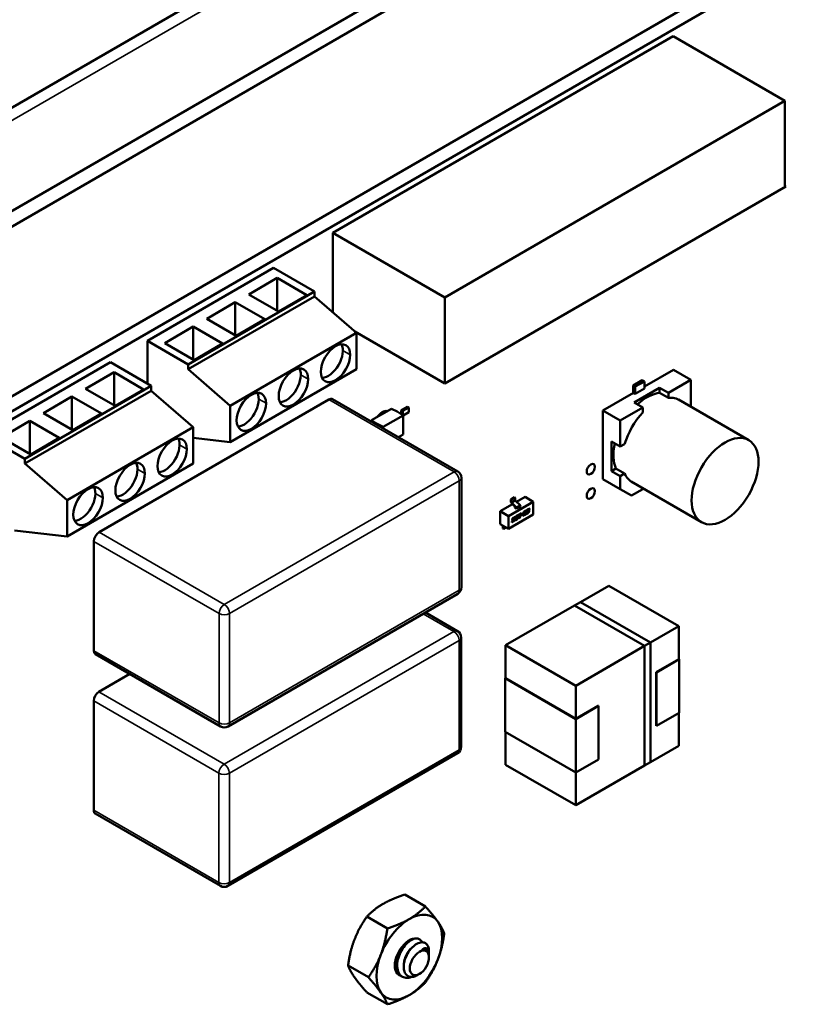
# Model space of a CAD drawing. Units: inches. Extents: x 3 to 151, y 2 to 117.
# Drawn here: x 60 to 65, y 95 to 101 of the extents above; entities that cross this region are included whole.
import ezdxf

# ---------------------------------------------------------------- set-up
doc = ezdxf.new("R2010")
doc.units = ezdxf.units.IN
doc.header["$LTSCALE"] = 7
doc.header["$MEASUREMENT"] = 0
doc.layers.add('Visible (ANSI)', color=7, linetype='Continuous', lineweight=50)
doc.layers.add('Visible Narrow (ANSI)', color=7, linetype='Continuous', lineweight=35)

msp = doc.modelspace()

# ---------------------------------------------------------------- linework, layer by layer
at = {"layer": 'Visible (ANSI)'}
for p, q in [((57.2061, 98.3116), (67.8488, 104.4561)), ((58.0882, 98.2127), (67.9321, 103.8961)), ((58.0882, 98.122), (67.9321, 103.8054)), ((59.127, 97.7229), (67.6789, 102.6604)), ((59.2037, 97.6787), (67.7556, 102.6161)), ((61.9965, 99.251), (63.9974, 100.4063)), ((63.9974, 100.4063), (64.6558, 100.0262)), ((62.6548, 98.871), (64.6558, 100.0262)), ((64.6558, 100.0262), (64.6558, 99.5275)), ((64.6619, 99.5239), (62.6548, 98.3651)), ((64.6558, 99.5275), (64.6619, 99.5239)), ((61.9965, 99.251), (62.6548, 98.871)), ((61.9965, 98.7826), (61.9965, 99.251)), ((61.6477, 99.0439), (60.9052, 98.6153)), ((61.6477, 99.0439), (61.8877, 98.9053)), ((61.5023, 98.8885), (61.6693, 98.985)), ((61.8426, 98.885), (61.6693, 98.985)), ((61.6693, 98.985), (61.6693, 98.7921)), ((61.1453, 98.4767), (61.8877, 98.9053)), ((61.6755, 98.7885), (61.5023, 98.8885)), ((61.6755, 98.7885), (61.8426, 98.885)), ((61.8877, 98.9053), (61.8877, 98.8768)), ((61.8877, 98.8768), (61.1453, 98.4481)), ((61.2548, 98.7457), (61.4218, 98.8421)), ((61.5951, 98.7421), (61.4218, 98.8421)), ((61.4218, 98.8421), (61.4218, 98.6492)), ((62.1352, 98.6624), (61.8877, 98.8768)), ((62.6548, 98.3651), (62.6548, 98.871)), ((61.428, 98.6456), (61.2548, 98.7457)), ((61.428, 98.6456), (61.5951, 98.7421)), ((61.0073, 98.6028), (61.1744, 98.6992)), ((61.3476, 98.5992), (61.1744, 98.6992)), ((61.1744, 98.6992), (61.1744, 98.5063)), ((61.3928, 98.2338), (62.1352, 98.6624)), ((62.1258, 98.6706), (62.6548, 98.3651)), ((62.1352, 98.6624), (62.1352, 98.4481)), ((60.9052, 98.6153), (61.1453, 98.4767)), ((60.9052, 98.6153), (60.9052, 98.3633)), ((61.1805, 98.5028), (61.0073, 98.6028)), ((61.1805, 98.5028), (61.3476, 98.5992)), ((60.687, 98.4893), (59.9445, 98.0606)), ((60.687, 98.4893), (60.927, 98.3507)), ((61.1453, 98.4481), (61.1453, 98.4767)), ((60.5416, 98.3339), (60.7086, 98.4304)), ((60.8819, 98.3303), (60.7086, 98.4304)), ((60.7086, 98.4304), (60.7086, 98.2375)), ((61.1453, 98.4481), (61.3928, 98.2338)), ((62.1352, 98.4481), (61.3928, 98.0194)), ((63.9994, 98.4448), (63.8286, 98.3463)), ((63.8286, 98.3463), (63.9994, 98.4448)), ((64.1016, 98.3858), (63.9994, 98.4448)), ((63.9994, 98.4448), (64.1016, 98.3858)), ((63.7631, 98.3535), (63.8163, 98.3842)), ((63.7754, 98.3463), (63.8286, 98.377)), ((63.8286, 98.377), (63.7754, 98.3463)), ((63.8286, 98.377), (63.8163, 98.3842)), ((63.8163, 98.3842), (63.8286, 98.377)), ((63.8286, 98.3348), (63.8286, 98.377)), ((63.8286, 98.377), (63.8286, 98.3348)), ((64.1016, 98.3858), (63.9697, 98.3097)), ((64.1016, 98.3858), (63.9697, 98.3097)), ((64.1016, 98.2335), (64.1016, 98.3858)), ((64.1016, 98.2335), (64.1016, 98.3858)), ((60.1846, 97.922), (60.927, 98.3507)), ((60.927, 98.3221), (60.1846, 97.8935)), ((60.7148, 98.2339), (60.5416, 98.3339)), ((60.7148, 98.2339), (60.8819, 98.3303)), ((60.927, 98.3507), (60.927, 98.3221)), ((61.1745, 98.1078), (60.927, 98.3221)), ((63.7656, 98.3098), (63.5849, 98.2055)), ((63.5849, 98.2055), (63.7656, 98.3098)), ((63.7754, 98.3463), (63.7631, 98.3535)), ((63.7631, 98.3084), (63.7631, 98.3535)), ((63.7631, 98.3535), (63.7754, 98.3463)), ((63.7754, 98.3041), (63.7656, 98.3098)), ((63.7679, 98.2522), (63.9186, 98.3392)), ((63.9186, 98.3392), (63.7679, 98.2522)), ((63.7754, 98.3041), (63.7754, 98.3463)), ((63.7754, 98.3463), (63.7754, 98.3041)), ((63.8286, 98.3348), (63.7754, 98.3041)), ((63.9186, 98.3392), (63.9186, 98.3099)), ((63.9697, 98.3097), (63.9186, 98.3392)), ((63.9186, 98.3099), (63.9186, 98.3392)), ((63.9186, 98.3392), (63.9697, 98.3097)), ((63.9697, 98.2804), (63.9186, 98.3099)), ((63.9697, 98.2804), (63.9186, 98.3099)), ((63.9697, 98.3097), (63.9697, 98.2804)), ((63.9697, 98.3097), (63.9697, 98.2804)), ((60.2941, 98.191), (60.4611, 98.2875)), ((60.6344, 98.1874), (60.4611, 98.2875)), ((60.4611, 98.2875), (60.4611, 98.0946)), ((61.9726, 98.2705), (60.6213, 97.4903)), ((62.7308, 97.8476), (61.9945, 98.2727)), ((63.819, 98.2227), (63.7679, 98.2522)), ((63.7679, 98.2522), (63.819, 98.2227)), ((64.0286, 98.2707), (64.4425, 98.0317)), ((60.4673, 98.091), (60.2941, 98.191)), ((60.4673, 98.091), (60.6344, 98.1874)), ((61.3928, 98.0194), (61.3928, 98.2338)), ((62.2243, 98.1485), (62.3417, 98.2163)), ((62.2905, 98.1979), (62.3015, 98.193)), ((62.3751, 98.1995), (62.3417, 98.2163)), ((62.3751, 98.1995), (62.4095, 98.1766)), ((62.3967, 98.1851), (62.398, 98.2066)), ((62.398, 98.2066), (62.4355, 98.2282)), ((62.4067, 98.1785), (62.4082, 98.204)), ((62.4082, 98.204), (62.4428, 98.224)), ((62.4082, 98.1775), (62.4082, 98.204)), ((62.4095, 98.1766), (62.4428, 98.1958)), ((62.4428, 98.224), (62.4355, 98.2282)), ((62.4428, 98.1958), (62.4428, 98.224)), ((63.5849, 98.2055), (63.5849, 97.803)), ((63.6871, 98.1465), (63.5849, 98.2055)), ((63.5849, 97.803), (63.5849, 98.2055)), ((63.5849, 98.2055), (63.6871, 98.1465)), ((63.819, 98.2227), (63.6871, 98.1465)), ((63.819, 98.2227), (63.6871, 98.1465)), ((63.819, 98.1934), (63.819, 98.2227)), ((63.819, 98.1934), (63.819, 98.2227)), ((64.0973, 98.2311), (64.1016, 98.2335)), ((60.0466, 98.0481), (60.2136, 98.1446)), ((60.3869, 98.0446), (60.2136, 98.1446)), ((60.2136, 98.1446), (60.2136, 97.9517)), ((62.2243, 98.14), (62.2243, 98.1485)), ((62.2533, 98.1292), (62.2243, 98.1485)), ((62.2533, 98.1292), (62.2929, 98.1093)), ((62.2533, 98.1232), (62.2533, 98.1292)), ((62.2929, 98.1093), (62.4095, 98.1766)), ((62.4095, 98.0641), (62.4095, 98.1766)), ((63.6871, 98.1465), (63.6871, 97.9942)), ((63.6871, 98.1465), (63.6871, 97.9942)), ((60.4321, 97.6791), (61.1745, 98.1078)), ((61.1745, 98.1078), (61.1745, 97.8935)), ((62.2929, 98.1004), (62.2929, 98.1093)), ((59.9445, 98.0606), (60.1846, 97.922)), ((60.2198, 97.9481), (60.0466, 98.0481)), ((60.2198, 97.9481), (60.3869, 98.0446)), ((61.3928, 98.0194), (61.1745, 98.0446)), ((62.3826, 98.0486), (62.4095, 98.0641)), ((63.636, 97.8497), (63.636, 98.0237)), ((63.636, 98.0237), (63.636, 97.8497)), ((63.6871, 97.9942), (63.636, 98.0237)), ((63.6871, 97.9942), (63.7125, 98.0089)), ((60.1846, 97.8935), (60.1846, 97.922)), ((60.1846, 97.8935), (60.4321, 97.6791)), ((61.1745, 97.8935), (60.4321, 97.4648)), ((63.6614, 97.8643), (63.636, 97.8497)), ((63.636, 97.8497), (63.6614, 97.8643)), ((63.6871, 97.8202), (63.636, 97.8497)), ((63.636, 97.8497), (63.6871, 97.8202)), ((63.6614, 97.8643), (63.7125, 97.8348)), ((63.6614, 97.8643), (63.7125, 97.8348)), ((62.7527, 97.8097), (62.7527, 97.1667)), ((63.5849, 97.803), (63.6871, 97.744)), ((63.6871, 97.744), (63.5849, 97.803)), ((63.7125, 97.8348), (63.6871, 97.8202)), ((63.6871, 97.8202), (63.7125, 97.8348)), ((63.6871, 97.744), (63.6871, 97.8202)), ((63.6871, 97.8202), (63.6871, 97.744)), ((63.7503, 97.7887), (64.1642, 97.5497)), ((63.6871, 97.744), (63.753, 97.706)), ((63.753, 97.706), (63.6871, 97.744)), ((63.819, 97.744), (63.753, 97.706)), ((63.819, 97.749), (63.819, 97.744)), ((60.4321, 97.4648), (60.4321, 97.6791)), ((63.0293, 97.5854), (63.1754, 97.6698)), ((63.0646, 97.6958), (63.0427, 97.6832)), ((63.0427, 97.6832), (63.0476, 97.6804)), ((63.0427, 97.6832), (63.0427, 97.669)), ((63.0442, 97.6656), (63.0658, 97.6424)), ((63.0476, 97.6804), (63.0695, 97.693)), ((63.0476, 97.6663), (63.0476, 97.6804)), ((63.0492, 97.6628), (63.0754, 97.6368)), ((63.0646, 97.6958), (63.0695, 97.693)), ((63.0695, 97.693), (63.0695, 97.679)), ((63.0711, 97.6754), (63.0974, 97.6495)), ((63.0772, 97.6694), (63.1267, 97.6979)), ((63.1267, 97.6979), (63.1754, 97.6698)), ((63.1754, 97.6698), (63.1754, 97.5939)), ((62.9806, 97.6136), (63.0535, 97.6556)), ((62.9806, 97.6136), (63.0293, 97.5854)), ((62.9806, 97.5376), (62.9806, 97.6136)), ((63.0673, 97.6352), (63.0673, 97.639)), ((63.0771, 97.6296), (63.0673, 97.6352)), ((63.099, 97.6422), (63.0771, 97.6296)), ((63.0771, 97.6296), (63.0771, 97.6332)), ((63.099, 97.6422), (63.099, 97.6459)), ((63.1217, 97.6061), (63.1175, 97.6037)), ((63.1175, 97.6037), (63.1178, 97.6055)), ((63.1176, 97.6044), (63.1212, 97.6064)), ((63.121, 97.6029), (63.1267, 97.6062)), ((63.1217, 97.6061), (63.1212, 97.6064)), ((63.1235, 97.6136), (63.13, 97.6173)), ((63.1239, 97.6103), (63.1272, 97.6122)), ((63.1277, 97.6119), (63.1243, 97.61)), ((63.1289, 97.6126), (63.1285, 97.6129)), ((63.1294, 97.6126), (63.1289, 97.6129)), ((63.1294, 97.6101), (63.1295, 97.6106)), ((63.1316, 97.6063), (63.1311, 97.6066)), ((63.1326, 97.6102), (63.1335, 97.6151)), ((63.134, 97.6148), (63.1331, 97.6099)), ((63.1342, 97.6035), (63.1383, 97.606)), ((63.1401, 97.6168), (63.136, 97.6144)), ((63.136, 97.6144), (63.1363, 97.6162)), ((63.1361, 97.615), (63.1397, 97.6171)), ((63.1384, 97.604), (63.1379, 97.6043)), ((63.1401, 97.6168), (63.1397, 97.6171)), ((63.1401, 97.6046), (63.1435, 97.6066)), ((63.1408, 97.619), (63.1404, 97.6193)), ((63.1411, 97.6105), (63.1418, 97.6149)), ((63.1452, 97.6128), (63.1411, 97.6105)), ((63.1412, 97.6111), (63.1448, 97.6131)), ((63.1418, 97.6149), (63.1452, 97.6168)), ((63.142, 97.6243), (63.1484, 97.628)), ((63.1423, 97.621), (63.1457, 97.6229)), ((63.1461, 97.6226), (63.1428, 97.6207)), ((63.1462, 97.613), (63.1457, 97.6133)), ((63.1461, 97.6105), (63.1462, 97.611)), ((63.1474, 97.6233), (63.1469, 97.6235)), ((63.1479, 97.6233), (63.1474, 97.6235)), ((63.1479, 97.6207), (63.148, 97.6213)), ((63.1495, 97.6173), (63.1491, 97.6176)), ((63.1495, 97.6114), (63.1502, 97.6155)), ((63.1507, 97.6152), (63.15, 97.6111)), ((63.1507, 97.6152), (63.1502, 97.6155)), ((63.1512, 97.6216), (63.1519, 97.6258)), ((63.1517, 97.6214), (63.1512, 97.6216)), ((63.1524, 97.6255), (63.1517, 97.6214)), ((63.1754, 97.5939), (63.0293, 97.5095)), ((63.0293, 97.5095), (63.0293, 97.5854)), ((63.0603, 97.5545), (63.049, 97.548)), ((63.049, 97.548), (63.0498, 97.5525)), ((63.0491, 97.5486), (63.0598, 97.5548)), ((63.0498, 97.5525), (63.0595, 97.5581)), ((63.0515, 97.5627), (63.0523, 97.5677)), ((63.0549, 97.5612), (63.0608, 97.5646)), ((63.0613, 97.5644), (63.0554, 97.5609)), ((63.0556, 97.568), (63.0557, 97.5686)), ((63.0562, 97.5658), (63.0557, 97.5661)), ((63.0562, 97.5683), (63.0561, 97.5678)), ((63.057, 97.5708), (63.0565, 97.5711)), ((63.0579, 97.5664), (63.0636, 97.5697)), ((63.058, 97.5758), (63.0693, 97.5823)), ((63.0584, 97.5725), (63.0681, 97.5781)), ((63.0686, 97.5778), (63.0589, 97.5722)), ((63.0622, 97.5646), (63.0617, 97.5648)), ((63.0622, 97.562), (63.0623, 97.5626)), ((63.0655, 97.5629), (63.0662, 97.567)), ((63.0667, 97.5667), (63.066, 97.5626)), ((63.0681, 97.5781), (63.0687, 97.582)), ((63.0686, 97.5778), (63.0681, 97.5781)), ((63.0693, 97.5823), (63.0686, 97.5778)), ((63.0687, 97.5641), (63.0711, 97.5785)), ((63.0721, 97.5619), (63.0794, 97.5661)), ((63.0744, 97.5793), (63.0726, 97.5686)), ((63.0799, 97.5658), (63.0726, 97.5616)), ((63.0732, 97.5664), (63.0727, 97.5667)), ((63.0749, 97.5791), (63.0731, 97.5683)), ((63.075, 97.567), (63.0791, 97.5694)), ((63.0768, 97.5866), (63.084, 97.5907)), ((63.0812, 97.5856), (63.0771, 97.5833)), ((63.0817, 97.5853), (63.0776, 97.583)), ((63.0818, 97.5733), (63.0835, 97.584)), ((63.083, 97.586), (63.0825, 97.5863)), ((63.0835, 97.586), (63.083, 97.5862)), ((63.0851, 97.5742), (63.0875, 97.5885)), ((63.088, 97.5882), (63.0856, 97.5739)), ((63.0908, 97.5906), (63.0915, 97.5951)), ((63.0957, 97.5935), (63.0908, 97.5906)), ((63.0909, 97.5913), (63.0952, 97.5938)), ((63.0915, 97.5951), (63.106, 97.6035)), ((63.0923, 97.573), (63.0957, 97.5935)), ((63.0965, 97.5754), (63.0923, 97.573)), ((63.0924, 97.5736), (63.096, 97.5757)), ((63.0957, 97.5935), (63.0952, 97.5938)), ((63.096, 97.5757), (63.0994, 97.5962)), ((63.0965, 97.5754), (63.096, 97.5757)), ((63.0999, 97.5959), (63.0965, 97.5754)), ((63.0994, 97.5962), (63.1048, 97.5993)), ((63.0999, 97.5959), (63.0994, 97.5962)), ((63.1053, 97.599), (63.0999, 97.5959)), ((63.1048, 97.5993), (63.1054, 97.6032)), ((63.1053, 97.599), (63.1048, 97.5993)), ((63.106, 97.6035), (63.1053, 97.599)), ((63.1057, 97.5891), (63.1064, 97.5937)), ((63.1132, 97.5935), (63.1057, 97.5891)), ((63.1058, 97.5897), (63.1128, 97.5938)), ((63.1064, 97.5937), (63.114, 97.598)), ((63.1128, 97.5938), (63.1134, 97.5977)), ((63.1132, 97.5935), (63.1128, 97.5938)), ((63.114, 97.598), (63.1132, 97.5935)), ((63.1145, 97.5858), (63.1161, 97.5953)), ((63.1307, 97.5951), (63.1145, 97.5858)), ((63.1146, 97.5864), (63.1302, 97.5954)), ((63.1189, 97.593), (63.1195, 97.5962)), ((63.1194, 97.5927), (63.1189, 97.593)), ((63.1194, 97.5927), (63.1314, 97.5996)), ((63.12, 97.5959), (63.1194, 97.5927)), ((63.1213, 97.5996), (63.1273, 97.603)), ((63.1277, 97.6027), (63.1218, 97.5993)), ((63.1302, 97.5954), (63.1308, 97.5993)), ((63.1307, 97.5951), (63.1302, 97.5954)), ((63.1314, 97.5996), (63.1307, 97.5951)), ((63.1339, 97.6018), (63.1342, 97.6035)), ((63.1373, 97.5995), (63.1438, 97.6033)), ((63.1443, 97.603), (63.1378, 97.5993)), ((60.4321, 97.4648), (60.1227, 97.5005)), ((62.9806, 97.5376), (63.0293, 97.5095)), ((62.9962, 97.5129), (62.9962, 97.5278)), ((62.9962, 97.5129), (63.001, 97.51)), ((63.001, 97.51), (63.001, 97.5249)), ((63.0147, 97.5179), (63.001, 97.51)), ((60.5904, 97.4367), (60.5904, 96.7938)), ((63.6189, 97.1757), (63.4525, 97.0796)), ((63.4525, 97.0796), (63.6189, 97.1757)), ((63.6189, 97.1757), (64.031, 96.9377)), ((64.031, 96.9377), (63.6189, 97.1757)), ((62.7308, 97.1288), (61.3795, 96.3486)), ((63.4182, 97.0598), (63.0125, 96.8256)), ((63.0125, 96.8256), (63.4182, 97.0598)), ((63.4182, 97.0598), (63.418, 97.06)), ((63.418, 97.06), (63.8304, 96.822)), ((63.4181, 97.06), (63.4522, 97.0797)), ((63.8304, 96.822), (63.4181, 97.06)), ((63.8303, 96.8219), (63.4182, 97.0598)), ((63.4182, 97.0598), (63.8303, 96.8219)), ((63.4183, 97.0599), (63.4523, 97.0795)), ((63.4523, 97.0795), (63.4183, 97.0599)), ((63.4522, 97.0797), (63.4522, 97.0798)), ((63.4522, 97.0798), (63.8645, 96.8417)), ((63.4522, 97.0797), (63.8645, 96.8417)), ((63.8644, 96.8416), (63.4523, 97.0795)), ((62.7295, 96.9095), (62.5403, 97.0188)), ((63.8645, 96.8416), (64.031, 96.9377)), ((64.031, 96.9377), (63.8645, 96.8416)), ((64.031, 96.9377), (64.031, 96.742)), ((64.031, 96.742), (64.031, 96.9377)), ((62.7514, 96.8716), (62.7514, 96.2286)), ((63.0125, 96.8256), (63.0125, 96.6313)), ((63.0125, 96.6313), (63.0125, 96.8256)), ((63.0125, 96.8256), (63.4247, 96.5877)), ((63.4247, 96.5877), (63.0125, 96.8256)), ((63.4247, 96.5877), (63.8303, 96.8219)), ((63.8303, 96.8219), (63.4247, 96.5877)), ((63.8303, 96.1189), (63.8303, 96.8219)), ((63.8645, 96.8417), (63.8304, 96.822)), ((63.8304, 96.822), (63.8645, 96.8417)), ((63.8304, 96.8219), (63.8644, 96.8416)), ((63.8304, 96.822), (63.8304, 96.1187)), ((63.8304, 96.1187), (63.8304, 96.822)), ((63.8644, 96.1386), (63.8644, 96.8416)), ((63.8645, 96.8417), (63.8645, 96.1384)), ((63.8645, 96.8417), (63.8645, 96.1384)), ((61.3357, 96.3486), (60.5995, 96.7737)), ((64.031, 96.7434), (63.8986, 96.667)), ((63.8998, 96.6663), (64.0334, 96.7434)), ((64.0334, 96.7434), (64.031, 96.7449)), ((64.031, 96.7434), (64.031, 96.742)), ((64.031, 96.742), (64.031, 96.7434)), ((64.0334, 96.7434), (64.0334, 96.4291)), ((64.0334, 96.4291), (64.0334, 96.7434)), ((60.8016, 96.657), (60.6201, 96.5523)), ((63.0125, 96.6327), (63.0101, 96.6313)), ((63.0101, 96.6313), (63.0125, 96.6327)), ((63.0101, 96.6313), (63.0101, 96.317)), ((63.4247, 96.392), (63.0101, 96.6313)), ((63.0101, 96.317), (63.0101, 96.6313)), ((63.0101, 96.6313), (63.4247, 96.392)), ((63.4247, 96.3934), (63.0125, 96.6313)), ((63.0125, 96.6313), (63.4247, 96.3934)), ((63.8986, 96.667), (63.8986, 96.3526)), ((63.8998, 96.3519), (63.8998, 96.6663)), ((63.4247, 96.5877), (63.4247, 96.3934)), ((63.4247, 96.3934), (63.4247, 96.5877)), ((60.5892, 96.4987), (60.5892, 95.8557)), ((63.4247, 96.3934), (63.5571, 96.4698)), ((63.4247, 96.392), (63.5583, 96.4691)), ((63.5583, 96.4691), (63.4247, 96.392)), ((63.5571, 96.4698), (63.5583, 96.4691)), ((63.5583, 96.4691), (63.5583, 96.1548)), ((63.4247, 96.0776), (63.4247, 96.392)), ((63.4247, 96.392), (63.4247, 96.0776)), ((64.0334, 96.4291), (63.8998, 96.3519)), ((64.031, 96.4277), (64.031, 96.2348)), ((64.031, 96.2348), (64.031, 96.4277)), ((63.8986, 96.3526), (63.8998, 96.3533)), ((63.0101, 96.317), (63.4247, 96.0776)), ((63.4247, 96.0776), (63.0101, 96.317)), ((63.0125, 96.3155), (63.0125, 96.1226)), ((63.0125, 96.1226), (63.0125, 96.3155)), ((64.031, 96.2348), (63.8645, 96.1387)), ((63.8645, 96.1387), (64.031, 96.2348)), ((62.7295, 96.1908), (61.3783, 95.4106)), ((63.4247, 95.8847), (63.0125, 96.1226)), ((63.0125, 96.1226), (63.4247, 95.8847)), ((63.4247, 96.0776), (63.5583, 96.1548)), ((63.5583, 96.1548), (63.4247, 96.0776)), ((63.8303, 96.1189), (63.4247, 95.8847)), ((63.4247, 95.8847), (63.8303, 96.1189)), ((63.8304, 96.1187), (63.8303, 96.1189)), ((63.8644, 96.1386), (63.8304, 96.119)), ((63.8645, 96.1384), (63.8304, 96.1187)), ((63.4247, 96.0776), (63.4247, 95.8847)), ((63.4247, 95.8847), (63.4247, 96.0776)), ((61.3345, 95.4106), (60.5982, 95.8357)), ((62.42, 95.3594), (62.5402, 95.2901)), ((62.1968, 95.2305), (62.3169, 95.1612)), ((62.5414, 95.0356), (62.544, 95.0341)), ((62.5616, 95.0153), (62.5616, 95.0241)), ((62.0852, 94.9428), (62.2053, 94.8734)), ((62.5616, 94.9906), (62.5616, 94.997)), ((62.5052, 94.893), (62.4936, 94.8863)), ((62.3998, 94.8795), (62.4046, 94.8768)), ((62.1968, 94.784), (62.3169, 94.7146))]:
    msp.add_line(p, q, dxfattribs=at)
for centre, start, end in [((62.7089, 97.8097), 0.00001, 60), ((62.7089, 97.1667), 300.00001, 0.00001), ((62.7077, 96.8716), 0.00001, 60), ((61.3576, 96.3865), 240, 300.00001), ((62.7077, 96.2286), 300.00001, 0.00001), ((61.3564, 95.4485), 240, 300.00001)]:
    msp.add_arc(centre, 0.0437, start, end, dxfattribs=at)
for centre, major_axis in [((62.0115, 98.4838), (0.0613, 0.1061)), ((61.764, 98.3409), (0.0613, 0.1061)), ((61.5165, 98.198), (0.0613, 0.1061)), ((64.3034, 97.7907), (-0.1391, -0.241)), ((61.0508, 97.9292), (0.0613, 0.1061)), ((60.8033, 97.7863), (0.0613, 0.1061)), ((63.5137, 97.8608), (-0.0172, -0.0298)), ((60.5558, 97.6434), (0.0613, 0.1061)), ((63.5137, 97.7179), (-0.0172, -0.0298)), ((62.5052, 94.9581), (-0.0399, -0.0691))]:
    msp.add_ellipse(centre, major_axis=major_axis, ratio=0.57735, dxfattribs=at)
for centre, major_axis, start_param, end_param in [((61.9682, 98.5088), (-0.0612, -0.1061), 0.361367, 2.780226), ((61.7207, 98.3659), (-0.0612, -0.1061), 0.361367, 2.780226), ((61.4732, 98.223), (-0.0612, -0.1061), 0.361367, 2.780226), ((63.8434, 98.0563), (0.1391, 0.241), 0.391102, 1.077097), ((61.9726, 98.2348), (0.0219, 0.0379), 0, 0.785398), ((63.8944, 98.0269), (0.1392, 0.2412), 6.247731, 6.67581), ((63.8944, 98.0269), (0.1392, 0.2412), 6.247731, 6.67581), ((62.2862, 98.1323), (0.0388, 0.0671), 0.175131, 1.395665), ((63.8944, 98.0269), (0.1392, 0.2412), 1.178172, 1.963421), ((63.8944, 98.0269), (0.1392, 0.2412), 1.178172, 1.963421), ((61.0075, 97.9542), (-0.0612, -0.1061), 0.361367, 2.780226), ((63.8434, 98.0563), (-0.1391, -0.241), 5.206088, 5.892084), ((60.76, 97.8113), (-0.0612, -0.1061), 0.361367, 2.780226), ((63.8944, 98.0269), (-0.1392, -0.2412), 5.890561, 6.31864), ((63.8944, 98.0269), (-0.1392, -0.2412), 5.890561, 6.31864), ((60.5125, 97.6684), (-0.0612, -0.1061), 0.361367, 2.780226), ((63.0451, 97.6676), (-0.00172, 0.00298), 0.785398, 1.953194), ((63.05, 97.6649), (0.00172, -0.00298), 3.926991, 5.155826), ((63.0719, 97.6776), (-0.00172, 0.00298), 0.785398, 2.014233), ((63.0649, 97.6404), (-0.00172, 0.00298), 3.926991, 5.094787), ((63.0746, 97.6346), (0.00172, -0.00298), 0.785398, 2.014233), ((63.0966, 97.6473), (-0.00172, 0.00298), 3.926991, 5.155826), ((60.6213, 97.4546), (-0.0219, -0.0379), 3.926991, 5.497787), ((62.9986, 97.5264), (-0.00172, 0.00298), 0.501747, 0.785398), ((63.0035, 97.5235), (0.00172, -0.00298), 3.598201, 3.926991), ((60.6213, 96.8116), (-0.0219, -0.0379), 5.497787, 6.283185), ((60.6201, 96.5166), (-0.0219, -0.0379), 3.926991, 5.497787), ((60.6201, 95.8736), (-0.0219, -0.0379), 5.497787, 6.283185), ((62.4458, 94.9924), (0.1367, 0.2368), 6.021386, 7.068583), ((62.4458, 94.9924), (-0.1367, -0.2368), 3.926991, 4.974188), ((62.4458, 94.9924), (0.1367, 0.2368), 4.974188, 6.021386), ((62.4458, 94.9924), (-0.0604, -0.1046), 2.797912, 6.395978), ((62.4458, 94.9924), (-0.1367, -0.2368), 4.974188, 6.021386), ((62.5013, 94.9603), (0.0426, 0.0738), 5.917582, 6.70298), ((62.4762, 94.9748), (-0.0604, -0.1046), 2.356194, 2.617994), ((62.4458, 94.9924), (0.1367, 0.2368), 3.926991, 4.974188), ((62.4458, 94.9924), (-0.1367, -0.2368), 6.021386, 7.068583)]:
    msp.add_ellipse(centre, major_axis=major_axis, ratio=0.57735, start_param=start_param, end_param=end_param, dxfattribs=at)
for points, degree in [([(63.1178, 97.6055), (63.1184, 97.6088), (63.1195, 97.6104)], 2), ([(63.1195, 97.6104), (63.1206, 97.6119), (63.1235, 97.6136)], 2), ([(63.1212, 97.6064), (63.1216, 97.609), (63.1239, 97.6103)], 2), ([(63.1243, 97.61), (63.1221, 97.6087), (63.1217, 97.6061)], 2), ([(63.1267, 97.6062), (63.1281, 97.607), (63.1285, 97.6076)], 2), ([(63.1272, 97.6122), (63.1282, 97.6128), (63.1285, 97.6129)], 2), ([(63.1273, 97.603), (63.1296, 97.6044), (63.1311, 97.6066)], 2), ([(63.1289, 97.6126), (63.1286, 97.6125), (63.1277, 97.6119)], 2), ([(63.1316, 97.6063), (63.1301, 97.6041), (63.1277, 97.6027)], 2), ([(63.1285, 97.6129), (63.1288, 97.613), (63.1289, 97.6129)], 2), ([(63.1285, 97.6076), (63.1291, 97.6083), (63.1294, 97.6101)], 2), ([(63.1297, 97.612), (63.1297, 97.6128), (63.1289, 97.6126)], 2), ([(63.1295, 97.6106), (63.1297, 97.6116), (63.1297, 97.612)], 2), ([(63.13, 97.6173), (63.1324, 97.6187), (63.1332, 97.6187)], 2), ([(63.1311, 97.6066), (63.1323, 97.6084), (63.1326, 97.6102)], 2), ([(63.1331, 97.6099), (63.1328, 97.6081), (63.1316, 97.6063)], 2), ([(63.1332, 97.6187), (63.1342, 97.6187), (63.1342, 97.6171)], 2), ([(63.1337, 97.6174), (63.1337, 97.6183), (63.1334, 97.6187)], 2), ([(63.1335, 97.6151), (63.1337, 97.6166), (63.1337, 97.6174)], 2), ([(63.1342, 97.6171), (63.1342, 97.6163), (63.134, 97.6148)], 2), ([(63.1363, 97.6162), (63.1368, 97.6195), (63.1391, 97.6226), (63.142, 97.6243)], 2), ([(63.1377, 97.6049), (63.1377, 97.6052), (63.1378, 97.6056)], 2), ([(63.1379, 97.6043), (63.1377, 97.6044), (63.1377, 97.6049)], 2), ([(63.1383, 97.606), (63.1382, 97.6051), (63.1382, 97.6046)], 2), ([(63.1382, 97.6046), (63.1382, 97.604), (63.139, 97.604), (63.1401, 97.6046)], 2), ([(63.1397, 97.6171), (63.1399, 97.6186), (63.1404, 97.6193)], 2), ([(63.1408, 97.619), (63.1404, 97.6183), (63.1401, 97.6168)], 2), ([(63.1404, 97.6193), (63.1409, 97.6202), (63.1423, 97.621)], 2), ([(63.1428, 97.6207), (63.1414, 97.6199), (63.1408, 97.619)], 2), ([(63.1435, 97.6066), (63.1449, 97.6074), (63.1459, 97.6087), (63.1461, 97.6105)], 2), ([(63.1438, 97.6033), (63.1467, 97.6049), (63.149, 97.6081), (63.1495, 97.6114)], 2), ([(63.15, 97.6111), (63.1494, 97.6078), (63.1472, 97.6047), (63.1443, 97.603)], 2), ([(63.1448, 97.6131), (63.1454, 97.6135), (63.1457, 97.6133)], 2), ([(63.1452, 97.6168), (63.1466, 97.6177), (63.1476, 97.6189), (63.1479, 97.6207)], 2), ([(63.1464, 97.6124), (63.1464, 97.6135), (63.1452, 97.6128)], 2), ([(63.1457, 97.6229), (63.1466, 97.6235), (63.1469, 97.6235)], 2), ([(63.1474, 97.6233), (63.1471, 97.6232), (63.1461, 97.6226)], 2), ([(63.1462, 97.611), (63.1464, 97.612), (63.1464, 97.6124)], 2), ([(63.1469, 97.6235), (63.1472, 97.6236), (63.1474, 97.6235)], 2), ([(63.1481, 97.6227), (63.1481, 97.6235), (63.1474, 97.6233)], 2), ([(63.148, 97.6213), (63.1481, 97.6223), (63.1481, 97.6227)], 2), ([(63.1484, 97.628), (63.1508, 97.6293), (63.1526, 97.6293), (63.1526, 97.6278)], 2), ([(63.1491, 97.6176), (63.1498, 97.6183), (63.151, 97.6206), (63.1512, 97.6216)], 2), ([(63.1517, 97.6214), (63.1515, 97.6204), (63.1502, 97.618), (63.1495, 97.6173)], 2), ([(63.1495, 97.6173), (63.1507, 97.6172), (63.1507, 97.6157)], 2), ([(63.1502, 97.616), (63.1502, 97.6169), (63.1499, 97.6173)], 2), ([(63.1502, 97.6155), (63.1502, 97.6158), (63.1502, 97.616)], 2), ([(63.1507, 97.6157), (63.1507, 97.6155), (63.1507, 97.6152)], 2), ([(63.1521, 97.628), (63.1521, 97.6289), (63.1518, 97.6293)], 2), ([(63.1519, 97.6258), (63.1521, 97.6272), (63.1521, 97.628)], 2), ([(63.1526, 97.6278), (63.1526, 97.6269), (63.1524, 97.6255)], 2), ([(63.0514, 97.562), (63.0514, 97.5623), (63.0515, 97.5627)], 2), ([(63.0523, 97.5602), (63.0514, 97.5606), (63.0514, 97.562)], 2), ([(63.0519, 97.5605), (63.053, 97.5601), (63.0549, 97.5612)], 2), ([(63.0523, 97.5677), (63.0529, 97.571), (63.0551, 97.5741), (63.058, 97.5758)], 2), ([(63.0554, 97.5609), (63.0533, 97.5598), (63.0523, 97.5602)], 2), ([(63.0555, 97.5667), (63.0555, 97.5671), (63.0556, 97.568)], 2), ([(63.0557, 97.5661), (63.0555, 97.5662), (63.0555, 97.5667)], 2), ([(63.0557, 97.5686), (63.056, 97.5704), (63.0565, 97.5711)], 2), ([(63.0561, 97.5678), (63.0559, 97.5668), (63.0559, 97.5664)], 2), ([(63.0559, 97.5664), (63.0559, 97.5656), (63.0566, 97.5658)], 2), ([(63.057, 97.5708), (63.0565, 97.5701), (63.0562, 97.5683)], 2), ([(63.0565, 97.5711), (63.057, 97.5717), (63.0584, 97.5725)], 2), ([(63.0566, 97.5658), (63.0569, 97.5659), (63.0579, 97.5664)], 2), ([(63.0589, 97.5722), (63.0574, 97.5714), (63.057, 97.5708)], 2), ([(63.0595, 97.5581), (63.0609, 97.5589), (63.0613, 97.5595)], 2), ([(63.0598, 97.5548), (63.0627, 97.5565), (63.065, 97.5596), (63.0655, 97.5629)], 2), ([(63.066, 97.5626), (63.0655, 97.5593), (63.0632, 97.5562), (63.0603, 97.5545)], 2), ([(63.0608, 97.5646), (63.0614, 97.565), (63.0617, 97.5648)], 2), ([(63.0624, 97.564), (63.0624, 97.565), (63.0613, 97.5644)], 2), ([(63.0613, 97.5595), (63.0619, 97.5602), (63.0622, 97.562)], 2), ([(63.0623, 97.5626), (63.0624, 97.5636), (63.0624, 97.564)], 2), ([(63.0636, 97.5697), (63.0668, 97.5716), (63.0668, 97.5681)], 2), ([(63.0663, 97.5684), (63.0663, 97.5698), (63.0658, 97.5703)], 2), ([(63.0662, 97.567), (63.0663, 97.5677), (63.0663, 97.5684)], 2), ([(63.0668, 97.5681), (63.0668, 97.5675), (63.0667, 97.5667)], 2), ([(63.0684, 97.5618), (63.0684, 97.5627), (63.0687, 97.5641)], 2), ([(63.0694, 97.5603), (63.0684, 97.5603), (63.0684, 97.5618)], 2), ([(63.0687, 97.5606), (63.0688, 97.5606), (63.0689, 97.5606)], 2), ([(63.0689, 97.5606), (63.0698, 97.5605), (63.0721, 97.5619)], 2), ([(63.0726, 97.5616), (63.0703, 97.5603), (63.0694, 97.5603)], 2), ([(63.0711, 97.5785), (63.0716, 97.5817), (63.0739, 97.5849), (63.0768, 97.5866)], 2), ([(63.0726, 97.5686), (63.0725, 97.5676), (63.0725, 97.5672)], 2), ([(63.0725, 97.5672), (63.0725, 97.5668), (63.0727, 97.5667)], 2), ([(63.0731, 97.5683), (63.073, 97.5674), (63.073, 97.567)], 2), ([(63.073, 97.567), (63.073, 97.5661), (63.0737, 97.5664)], 2), ([(63.0737, 97.5664), (63.074, 97.5664), (63.075, 97.567)], 2), ([(63.0753, 97.5819), (63.0747, 97.5811), (63.0744, 97.5793)], 2), ([(63.0758, 97.5816), (63.0752, 97.5809), (63.0749, 97.5791)], 2), ([(63.0771, 97.5833), (63.0757, 97.5824), (63.0753, 97.5819)], 2), ([(63.0776, 97.583), (63.0762, 97.5821), (63.0758, 97.5816)], 2), ([(63.0791, 97.5694), (63.0805, 97.5702), (63.0814, 97.5715), (63.0818, 97.5733)], 2), ([(63.0794, 97.5661), (63.0823, 97.5678), (63.0846, 97.5709), (63.0851, 97.5742)], 2), ([(63.0856, 97.5739), (63.085, 97.5706), (63.0828, 97.5675), (63.0799, 97.5658)], 2), ([(63.0825, 97.5863), (63.0822, 97.5862), (63.0812, 97.5856)], 2), ([(63.083, 97.586), (63.0827, 97.5859), (63.0817, 97.5853)], 2), ([(63.083, 97.5862), (63.0828, 97.5863), (63.0825, 97.5863)], 2), ([(63.0837, 97.5854), (63.0837, 97.5862), (63.083, 97.586)], 2), ([(63.0835, 97.584), (63.0837, 97.585), (63.0837, 97.5854)], 2), ([(63.084, 97.5907), (63.0864, 97.5921), (63.0882, 97.5921), (63.0882, 97.5905)], 2), ([(63.0877, 97.5908), (63.0877, 97.5917), (63.0874, 97.5921)], 2), ([(63.0875, 97.5885), (63.0877, 97.5899), (63.0877, 97.5908)], 2), ([(63.0882, 97.5905), (63.0882, 97.5897), (63.088, 97.5882)], 2), ([(63.1161, 97.5953), (63.1164, 97.5971), (63.1173, 97.5988)], 2), ([(63.1173, 97.5988), (63.1187, 97.6015), (63.121, 97.6029)], 2), ([(63.1195, 97.5962), (63.1197, 97.5977), (63.1204, 97.5991), (63.1213, 97.5996)], 2), ([(63.1218, 97.5993), (63.1209, 97.5988), (63.1202, 97.5974), (63.12, 97.5959)], 2), ([(63.1336, 97.5995), (63.1336, 97.6003), (63.1339, 97.6018)], 2), ([(63.1378, 97.5993), (63.1355, 97.5979), (63.1336, 97.5979), (63.1336, 97.5995)], 2), ([(62.4398, 95.0873), (62.4402, 95.0875), (62.4406, 95.0876), (62.441, 95.0878)], 3)]:
    msp.add_open_spline(points, degree=degree, dxfattribs=at)
for points, degree, knots in [([(63.1339, 97.5982), (63.134, 97.5982), (63.135, 97.5982), (63.1373, 97.5995)], 2, [0.927731, 0.927731, 0.927731, 1, 2, 2, 2]), ([(62.4431, 95.0893), (62.4358, 95.0842), (62.4286, 95.0779), (62.4116, 95.0598), (62.4024, 95.047), (62.387, 95.0195), (62.3809, 95.0051), (62.3721, 94.9753), (62.3698, 94.9603), (62.3696, 94.9325), (62.3716, 94.9201), (62.3798, 94.8984), (62.3862, 94.8894), (62.3961, 94.8818), (62.3979, 94.8806), (62.3997, 94.8795)], 3, [-0.8685726, -0.8685726, -0.8685726, -0.8685726, -0.8202665, -0.8202665, -0.7503116, -0.7503116, -0.6829096, -0.6829096, -0.6128909, -0.6128909, -0.5454348, -0.5454348, -0.4753516, -0.4753516, -0.4605885, -0.4605885, -0.4605885, -0.4605885]), ([(62.4601, 94.8757), (62.4483, 94.8712), (62.4368, 94.8693), (62.4159, 94.871), (62.4065, 94.8746), (62.3906, 94.8871), (62.3843, 94.8962), (62.3763, 94.918), (62.3743, 94.9306), (62.3747, 94.9584), (62.3772, 94.9735), (62.3861, 95.0033), (62.3923, 95.0177), (62.4078, 95.0451), (62.4171, 95.0578), (62.4369, 95.0786), (62.4471, 95.0868), (62.4678, 95.0984), (62.478, 95.1015), (62.4935, 95.1017), (62.4992, 95.1005), (62.5042, 95.098)], 3, [-5.1825758, -5.1825758, -5.1825758, -5.1825758, -5.1134424, -5.1134424, -5.044872, -5.044872, -4.9736691, -4.9736691, -4.9051599, -4.9051599, -4.8340249, -4.8340249, -4.7655757, -4.7655757, -4.6945081, -4.6945081, -4.6261176, -4.6261176, -4.5551166, -4.5551166, -4.5073798, -4.5073798, -4.5073798, -4.5073798]), ([(62.5587, 95.048), (62.5575, 95.052), (62.5561, 95.0556), (62.5527, 95.062), (62.5507, 95.0648), (62.5441, 95.0721), (62.5388, 95.0756), (62.5268, 95.0792), (62.5176, 95.0805), (62.4956, 95.0737), (62.4856, 95.0681), (62.4687, 95.0548), (62.4584, 95.0456), (62.4393, 95.0199), (62.4322, 95.0075), (62.4226, 94.9854), (62.4172, 94.9715), (62.4125, 94.9423), (62.4124, 94.9303), (62.4152, 94.9124), (62.4178, 94.9017), (62.4297, 94.8856), (62.4362, 94.8808), (62.449, 94.8763), (62.4577, 94.8743), (62.4776, 94.8785), (62.4856, 94.8817), (62.4936, 94.8863)], 3, [-40.221071, -40.221071, -40.221071, -40.221071, -36.425911, -36.425911, -32.775969, -32.775969, -25.605606, -25.605606, -18.738266, -18.738266, -13.43749, -13.43749, -9.669483, -9.669483, -6.791588, -6.791588, -4.801706, -4.801706, -3.298344, -3.298344, -2.288642, -2.288642, -1.54879, -1.54879, -1.050449, -1.050449, -0.736691, -0.736691, -0.736691, -0.736691]), ([(62.5229, 95.0378), (62.5285, 95.0419), (62.5334, 95.0436), (62.5416, 95.0454), (62.5456, 95.0451), (62.5534, 95.0416), (62.5567, 95.0377), (62.5603, 95.0284), (62.5622, 95.0215), (62.5613, 95.0087), (62.5612, 95.0073), (62.561, 95.0058)], 3, [-0.1815246, -0.1815246, -0.1815246, -0.1815246, -0.1515454, -0.1515454, -0.1149385, -0.1149385, -0.0693399, -0.0693399, -0.0389475, -0.0389475, -0.0352225, -0.0352225, -0.0352225, -0.0352225]), ([(62.5616, 94.997), (62.5616, 94.9976), (62.5616, 94.9982), (62.5614, 95.0047), (62.5604, 95.0132), (62.5564, 95.0205)], 3, [-0.0683508, -0.0683508, -0.0683508, -0.0683508, -0.06232534, -0.06232534, 0, 0, 0, 0]), ([(62.3869, 94.8902), (62.3849, 94.8914), (62.3829, 94.8928), (62.3758, 94.8989), (62.3691, 94.9066), (62.3622, 94.9277), (62.3607, 94.9365), (62.3605, 94.946)], 3, [0.08734743, 0.08734743, 0.08734743, 0.08734743, 0.10463021, 0.10463021, 0.15476203, 0.15476203, 0.1845398, 0.1845398, 0.1845398, 0.1845398])]:
    msp.add_open_spline(points, degree=degree, knots=knots, dxfattribs=at)
for points, weights in [([(62.2911, 95.3049), (62.343, 95.3349), (62.42, 95.3594)], [1.91103144839, 1.91103144839, 1.77382556355]), ([(62.1968, 95.2305), (62.2393, 95.275), (62.2911, 95.3049)], [1.77382556355, 1.91103144839, 1.91103144839]), ([(62.4458, 95.2156), (62.4976, 95.2455), (62.5402, 95.2901)], [1.91103144839, 1.91103144839, 1.77382556355]), ([(62.5402, 95.2901), (62.5874, 95.2375), (62.6133, 95.2007)], [1.77382556355, 1.91103144839, 1.91103144839]), ([(62.1237, 95.0966), (62.1496, 95.1634), (62.1968, 95.2305)], [1.91103144839, 1.91103144839, 1.77382556355]), ([(62.3169, 95.1612), (62.394, 95.1857), (62.4458, 95.2156)], [1.77382556355, 1.91103144839, 1.91103144839]), ([(62.6133, 95.2007), (62.6392, 95.1638), (62.6518, 95.1312)], [1.91103144839, 1.91103144839, 1.77382556355]), ([(62.2784, 95.0073), (62.3043, 95.0741), (62.3169, 95.1612)], [1.91103144839, 1.91103144839, 1.77382556355]), ([(62.6518, 95.1312), (62.6392, 95.0442), (62.6133, 94.9774)], [1.77382556355, 1.91103144839, 1.91103144839]), ([(62.0852, 94.9428), (62.0978, 95.0299), (62.1237, 95.0966)], [1.77382556355, 1.91103144839, 1.91103144839]), ([(62.2053, 94.8734), (62.2525, 94.9406), (62.2784, 95.0073)], [1.77382556355, 1.91103144839, 1.91103144839]), ([(62.1237, 94.8734), (62.0978, 94.9102), (62.0852, 94.9428)], [1.91103144839, 1.91103144839, 1.77382556355]), ([(62.6133, 94.9774), (62.5874, 94.9107), (62.5402, 94.8435)], [1.91103144839, 1.91103144839, 1.77382556355]), ([(62.1968, 94.784), (62.1496, 94.8365), (62.1237, 94.8734)], [1.77382556355, 1.91103144839, 1.91103144839]), ([(62.2784, 94.7841), (62.2525, 94.8209), (62.2053, 94.8734)], [1.91103144839, 1.91103144839, 1.77382556355]), ([(62.5402, 94.8435), (62.4976, 94.799), (62.4458, 94.7691)], [1.77382556355, 1.91103144839, 1.91103144839]), ([(62.3169, 94.7146), (62.3043, 94.7472), (62.2784, 94.7841)], [1.77382556355, 1.91103144839, 1.91103144839]), ([(62.4458, 94.7691), (62.394, 94.7392), (62.3169, 94.7146)], [1.91103144839, 1.91103144839, 1.77382556355])]:
    msp.add_rational_spline(points, weights, degree=2, dxfattribs=at)
for points, weights, knots in [([(62.3782, 94.9955), (62.3792, 95.0001), (62.3805, 95.0046), (62.3906, 95.0382), (62.4123, 95.0609), (62.4153, 95.0641), (62.4184, 95.0669)], [0.981179593899, 0.989000297243, 1, 0.923879532511, 1, 0.988733289269, 0.980801785871], [0.247993, 0.247993, 0.247993, 0.25, 0.25, 0.26388889, 0.26388889, 0.26594461, 0.26594461, 0.26594461]), ([(62.4141, 94.9515), (62.4145, 94.9666), (62.4192, 94.9823), (62.4293, 95.0158), (62.451, 95.0386), (62.4578, 95.0458), (62.4648, 95.0508)], [0.961960956212, 0.96283781676, 1, 0.923879532511, 1, 0.974718075556, 0.966229944547], [0.1321083, 0.1321083, 0.1321083, 0.13888889, 0.13888889, 0.15277778, 0.15277778, 0.1573907, 0.1573907, 0.1573907]), ([(62.5229, 95.0378), (62.5269, 95.0386), (62.5305, 95.0385), (62.5366, 95.0384), (62.5414, 95.0356)], [0.975309662973, 0.984497722595, 1, 0.974480964915, 0.966072207083], [0.052727021, 0.052727021, 0.052727021, 0.055555556, 0.055555556, 0.060211741, 0.060211741, 0.060211741])]:
    msp.add_rational_spline(points, weights, degree=2, knots=knots, dxfattribs=at)
at = {"layer": 'Visible Narrow (ANSI)'}
for p, q in [((67.9321, 104.4291), (57.3173, 98.3006)), ((62.0981, 98.5338), (62.0548, 98.5588)), ((61.8506, 98.3909), (61.8073, 98.4159)), ((61.6031, 98.2481), (61.5598, 98.2731)), ((61.9726, 98.2705), (62.7089, 97.8454)), ((61.1374, 97.9792), (61.0941, 98.0042)), ((60.8899, 97.8363), (60.8466, 97.8613)), ((62.7089, 97.8454), (61.3576, 97.0652)), ((61.3886, 97.0117), (62.7398, 97.7918)), ((62.7398, 97.7918), (62.7398, 97.1488)), ((60.6424, 97.6934), (60.5991, 97.7184)), ((63.0695, 97.679), (63.0476, 97.6663)), ((63.0492, 97.6628), (63.0711, 97.6754)), ((63.0974, 97.6495), (63.0754, 97.6368)), ((63.0771, 97.6332), (63.099, 97.6459)), ((63.1243, 97.61), (63.1239, 97.6103)), ((63.1277, 97.6119), (63.1272, 97.6122)), ((63.1331, 97.6099), (63.1326, 97.6102)), ((63.134, 97.6148), (63.1335, 97.6151)), ((63.1342, 97.6171), (63.1337, 97.6174)), ((63.1382, 97.6046), (63.1377, 97.6049)), ((63.1428, 97.6207), (63.1423, 97.621)), ((63.1452, 97.6128), (63.1448, 97.6131)), ((63.1461, 97.6226), (63.1457, 97.6229)), ((63.15, 97.6111), (63.1495, 97.6114)), ((63.1507, 97.6157), (63.1502, 97.616)), ((63.1524, 97.6255), (63.1519, 97.6258)), ((63.1526, 97.6278), (63.1521, 97.628)), ((63.0523, 97.5602), (63.052, 97.5604)), ((63.0554, 97.5609), (63.0549, 97.5612)), ((63.0559, 97.5664), (63.0555, 97.5667)), ((63.0561, 97.5678), (63.0556, 97.568)), ((63.0562, 97.5683), (63.0557, 97.5686)), ((63.0589, 97.5722), (63.0584, 97.5725)), ((63.0603, 97.5545), (63.0598, 97.5548)), ((63.0613, 97.5644), (63.0608, 97.5646)), ((63.066, 97.5626), (63.0655, 97.5629)), ((63.0667, 97.5667), (63.0662, 97.567)), ((63.0668, 97.5681), (63.0663, 97.5684)), ((63.0694, 97.5603), (63.0689, 97.5606)), ((63.0726, 97.5616), (63.0721, 97.5619)), ((63.073, 97.567), (63.0725, 97.5672)), ((63.0731, 97.5683), (63.0726, 97.5686)), ((63.0749, 97.5791), (63.0744, 97.5793)), ((63.0758, 97.5816), (63.0753, 97.5819)), ((63.0776, 97.583), (63.0771, 97.5833)), ((63.0799, 97.5658), (63.0794, 97.5661)), ((63.0817, 97.5853), (63.0812, 97.5856)), ((63.0856, 97.5739), (63.0851, 97.5742)), ((63.088, 97.5882), (63.0875, 97.5885)), ((63.0882, 97.5905), (63.0877, 97.5908)), ((63.12, 97.5959), (63.1195, 97.5962)), ((63.1218, 97.5993), (63.1213, 97.5996)), ((63.1277, 97.6027), (63.1273, 97.603)), ((63.1378, 97.5993), (63.1373, 97.5995)), ((63.1443, 97.603), (63.1438, 97.6033)), ((61.3576, 97.0652), (60.6213, 97.4903)), ((63.001, 97.5249), (63.0018, 97.5253)), ((60.5904, 97.4367), (61.3267, 97.0117)), ((62.7398, 97.1488), (61.3886, 96.3687)), ((61.3267, 97.0117), (61.3267, 96.3687)), ((61.3886, 96.3687), (61.3886, 97.0117)), ((62.5274, 97.0114), (62.7077, 96.9074)), ((62.7077, 96.9074), (61.3564, 96.1272)), ((61.3873, 96.0736), (62.7386, 96.8538)), ((62.7386, 96.8538), (62.7386, 96.2108)), ((61.3267, 96.3687), (60.5904, 96.7938)), ((61.3564, 96.1272), (60.6201, 96.5523)), ((60.5892, 96.4987), (61.3255, 96.0736)), ((62.7386, 96.2108), (61.3873, 95.4306)), ((61.3255, 96.0736), (61.3255, 95.4306)), ((61.3873, 95.4306), (61.3873, 96.0736)), ((61.3255, 95.4306), (60.5892, 95.8557))]:
    msp.add_line(p, q, dxfattribs=at)
for centre, major_axis, start_param, end_param in [((62.7089, 97.8097), (0.0219, 0.0379), 0, 0.785398), ((62.7089, 97.8097), (0.0219, -0.0379), 0.785398, 2.356194), ((62.7089, 97.8097), (0.0437, 0), 5.497787, 6.283185), ((62.7089, 97.1667), (0.0219, -0.0379), 0, 0.785398), ((62.7089, 97.1667), (0.0437, 0), 5.497787, 6.283185), ((61.3576, 97.0295), (-0.0219, -0.0379), 3.926991, 5.497787), ((61.3576, 97.0295), (-0.0219, 0.0379), 3.926991, 5.497787), ((61.3576, 97.0295), (0.0437, 0), 3.926991, 5.497787), ((62.7077, 96.8716), (0.0219, 0.0379), 0, 0.785398), ((62.7077, 96.8716), (0.0219, -0.0379), 0.785398, 2.356194), ((62.7077, 96.8716), (0.0437, 0), 5.497787, 6.283185), ((61.3576, 96.3865), (-0.0219, -0.0379), 5.497787, 6.283185), ((61.3576, 96.3865), (-0.0437, 0), 0.785398, 2.356194), ((61.3576, 96.3865), (0.0219, -0.0379), 0, 0.785398), ((62.7077, 96.2286), (0.0437, 0), 5.497787, 6.283185), ((62.7077, 96.2286), (0.0219, -0.0379), 0, 0.785398), ((61.3564, 96.0915), (-0.0219, -0.0379), 3.926991, 5.497787), ((61.3564, 96.0915), (-0.0219, 0.0379), 3.926991, 5.497787), ((61.3564, 96.0915), (0.0437, 0), 3.926991, 5.497787), ((61.3564, 95.4485), (-0.0219, -0.0379), 5.497787, 6.283185), ((61.3564, 95.4485), (-0.0437, 0), 0.785398, 2.356194), ((61.3564, 95.4485), (0.0219, -0.0379), 0, 0.785398)]:
    msp.add_ellipse(centre, major_axis=major_axis, ratio=0.57735, start_param=start_param, end_param=end_param, dxfattribs=at)

doc.saveas('drawing.dxf')
